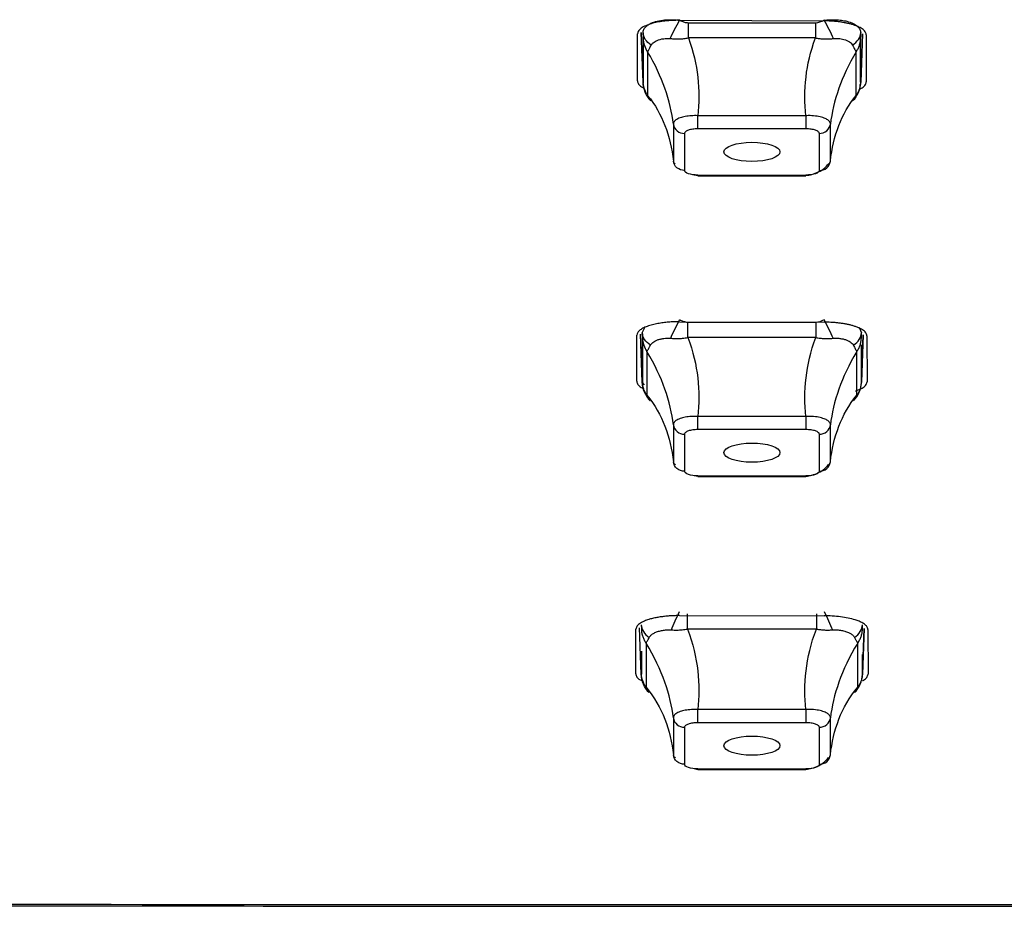
# Model space of a CAD drawing. Units: inches. Extents: x -27.3 to 23.7, y 3.2 to 36.2.
# Drawn here: x -11.1 to -10.4, y 9.8 to 10.4 of the extents above; entities that cross this region are included whole.
import ezdxf

# ---------------------------------------------------------------- set-up
doc = ezdxf.new("R2010")
doc.units = ezdxf.units.IN
doc.header["$MEASUREMENT"] = 0

msp = doc.modelspace()

# ---------------------------------------------------------------- linework, layer by layer
at = {"linetype": 'Continuous'}
for p, q in [((-10.60907, 10.40491), (-10.50671, 10.40449)), ((-10.51287, 10.40296), (-10.60291, 10.40296)), ((-10.63899, 10.36197), (-10.63892, 10.3953)), ((-10.63633, 10.39625), (-10.63499, 10.36017)), ((-10.63502, 10.36106), (-10.63632, 10.39625)), ((-10.4808, 10.36017), (-10.47949, 10.39541)), ((-10.47949, 10.39541), (-10.48076, 10.36106)), ((-10.47688, 10.39466), (-10.47682, 10.36136)), ((-10.63494, 10.392), (-10.63494, 10.36121)), ((-10.51287, 10.39243), (-10.60291, 10.39243)), ((-10.48084, 10.36121), (-10.48084, 10.392)), ((-10.63177, 10.38256), (-10.63177, 10.35177)), ((-10.48401, 10.35177), (-10.48401, 10.38256)), ((-10.63435, 10.35682), (-10.63425, 10.35624)), ((-10.61353, 10.33143), (-10.61353, 10.30522)), ((-10.51957, 10.33736), (-10.59621, 10.33736)), ((-10.51957, 10.33736), (-10.51957, 10.32804)), ((-10.50225, 10.30522), (-10.50225, 10.33143)), ((-10.60569, 10.3248), (-10.60569, 10.29859)), ((-10.51957, 10.32804), (-10.59621, 10.32804)), ((-10.51009, 10.29859), (-10.51009, 10.3248)), ((-10.5989, 10.29553), (-10.59608, 10.295)), ((-10.59621, 10.29534), (-10.51957, 10.29534)), ((-10.59621, 10.29487), (-10.59621, 10.29534)), ((-10.59621, 10.29487), (-10.51957, 10.29487)), ((-10.63553, 10.18372), (-10.63385, 10.18738)), ((-10.60907, 10.19149), (-10.50671, 10.19121)), ((-10.51258, 10.19099), (-10.6032, 10.19099)), ((-10.4817, 10.18687), (-10.48025, 10.18372)), ((-10.63949, 10.14935), (-10.6394, 10.18191)), ((-10.6368, 10.18276), (-10.6355, 10.14789)), ((-10.63553, 10.14871), (-10.6368, 10.18276)), ((-10.63547, 10.17996), (-10.63547, 10.14896)), ((-10.51258, 10.18033), (-10.6032, 10.18033)), ((-10.48028, 10.14789), (-10.479, 10.18225)), ((-10.479, 10.18225), (-10.48025, 10.14871)), ((-10.47639, 10.18149), (-10.4763, 10.14895)), ((-10.48031, 10.14896), (-10.48031, 10.1752)), ((-10.63222, 10.17041), (-10.63222, 10.13941)), ((-10.48356, 10.13941), (-10.48356, 10.17041)), ((-10.63402, 10.1468), (-10.63553, 10.14871)), ((-10.63475, 10.14409), (-10.63474, 10.1438)), ((-10.51957, 10.12445), (-10.59621, 10.12445)), ((-10.51957, 10.12445), (-10.51957, 10.11514)), ((-10.61353, 10.11853), (-10.61353, 10.09232)), ((-10.50225, 10.09232), (-10.50225, 10.11853)), ((-10.60569, 10.11189), (-10.60569, 10.08568)), ((-10.51957, 10.11514), (-10.59621, 10.11514)), ((-10.51009, 10.08568), (-10.51009, 10.11189)), ((-10.5989, 10.08262), (-10.59608, 10.08209)), ((-10.59621, 10.08244), (-10.51957, 10.08244)), ((-10.59621, 10.08196), (-10.59621, 10.08244)), ((-10.59621, 10.08196), (-10.51957, 10.08196)), ((-10.60907, 9.98347), (-10.50671, 9.98331)), ((-10.6402, 9.94225), (-10.64008, 9.97391)), ((-10.63626, 9.94201), (-10.63747, 9.97471)), ((-10.51216, 9.97398), (-10.60362, 9.97398)), ((-10.47955, 9.94132), (-10.47832, 9.97443)), ((-10.47832, 9.97443), (-10.47952, 9.94202)), ((-10.47571, 9.97367), (-10.47559, 9.94204)), ((-10.63285, 9.96398), (-10.63285, 9.9327)), ((-10.48293, 9.9327), (-10.48293, 9.96398)), ((-10.6362, 9.95825), (-10.6362, 9.9424)), ((-10.47958, 9.9424), (-10.47958, 9.95602)), ((-10.63626, 9.94202), (-10.63626, 9.94201)), ((-10.51957, 9.91698), (-10.59621, 9.91698)), ((-10.51957, 9.91698), (-10.51957, 9.90766)), ((-10.61353, 9.91106), (-10.61353, 9.88484)), ((-10.51957, 9.90766), (-10.59621, 9.90766)), ((-10.50225, 9.88484), (-10.50225, 9.91105)), ((-10.60569, 9.90442), (-10.60569, 9.87821)), ((-10.51009, 9.87821), (-10.51009, 9.90442)), ((-10.5989, 9.87515), (-10.59608, 9.87462)), ((-10.59621, 9.87496), (-10.51957, 9.87496)), ((-10.59621, 9.87449), (-10.59621, 9.87496)), ((-10.59621, 9.87449), (-10.51957, 9.87449))]:
    msp.add_line(p, q, dxfattribs=at)
for centre, start, end in [((-10.60589, 10.3325), 187.9697, 271.47697), ((-10.50989, 10.30629), 268.52303, 352.0303), ((-10.60589, 10.1196), 187.96819, 271.47703), ((-10.50989, 10.09338), 268.52297, 352.03181), ((-10.60589, 9.91212), 187.96565, 271.47713), ((-10.50989, 9.88591), 268.52287, 352.03435)]:
    msp.add_arc(centre, 0.00771, start, end, dxfattribs=at)
for centre, ratio in [((-10.55785, 10.31173), 0.342443), ((-10.55785, 10.09884), 0.342813), ((-10.55785, 9.89138), 0.34329)]:
    msp.add_ellipse(centre, major_axis=(0.01982, 0.00001), ratio=ratio, dxfattribs=at)
for points, knots in [([(-10.60907, 10.40491), (-10.61009, 10.4049), (-10.6123, 10.40489), (-10.61584, 10.40472), (-10.61981, 10.40436), (-10.62405, 10.40373), (-10.62835, 10.40278), (-10.63243, 10.40146), (-10.63588, 10.39974), (-10.63841, 10.39765), (-10.63875, 10.3961), (-10.63892, 10.3953)], [0, 0, 0, 0, 0.065069, 0.14166, 0.229768, 0.329389, 0.440518, 0.56315, 0.697278, 0.842897, 1, 1, 1, 1]), ([(-10.63502, 10.39607), (-10.63499, 10.39647), (-10.63494, 10.39728), (-10.63448, 10.39847), (-10.63361, 10.39987), (-10.63203, 10.40139), (-10.62922, 10.40304), (-10.62515, 10.40441), (-10.61998, 10.4052), (-10.61454, 10.40539), (-10.61089, 10.40509), (-10.60907, 10.40494)], [0, 0, 0, 0, 0.0674, 0.1348, 0.202201, 0.315476, 0.42876, 0.579971, 0.731251, 0.865581, 1, 1, 1, 1]), ([(-10.61574, 10.392), (-10.61488, 10.39399), (-10.61382, 10.39621), (-10.61151, 10.40068), (-10.61027, 10.40292), (-10.60907, 10.40494)], [0, 0, 0, 0, 0.5, 0.5, 1, 1, 1, 1]), ([(-10.60291, 10.40296), (-10.60334, 10.40299), (-10.6042, 10.40304), (-10.60546, 10.40337), (-10.60711, 10.40395), (-10.60828, 10.40454), (-10.60907, 10.40494)], [0, 0, 0, 0, 0.197341, 0.394713, 0.59204, 1, 1, 1, 1]), ([(-10.60291, 10.39243), (-10.60291, 10.39331), (-10.60291, 10.39506), (-10.60291, 10.39773), (-10.60291, 10.40039), (-10.60291, 10.4021), (-10.60291, 10.40296)], [0, 0, 0, 0, 0.250004, 0.499995, 0.750006, 1, 1, 1, 1]), ([(-10.50671, 10.40494), (-10.5058, 10.40503), (-10.50397, 10.40519), (-10.50127, 10.4053), (-10.49802, 10.40528), (-10.49433, 10.40501), (-10.49, 10.40421), (-10.48597, 10.40282), (-10.48295, 10.4008), (-10.4811, 10.39849), (-10.48088, 10.39688), (-10.48076, 10.39607)], [0, 0, 0, 0, 0.0674, 0.1348, 0.202201, 0.315476, 0.42876, 0.579971, 0.731251, 0.865581, 1, 1, 1, 1]), ([(-10.50004, 10.392), (-10.50091, 10.39399), (-10.50196, 10.39621), (-10.50427, 10.40068), (-10.50551, 10.40292), (-10.50671, 10.40494)], [0, 0, 0, 0, 0.5, 0.5, 1, 1, 1, 1]), ([(-10.47688, 10.39466), (-10.47692, 10.39503), (-10.47699, 10.39575), (-10.47757, 10.39683), (-10.47847, 10.39785), (-10.47968, 10.39883), (-10.48117, 10.39973), (-10.48291, 10.40057), (-10.48485, 10.40133), (-10.48698, 10.40201), (-10.48925, 10.40261), (-10.49163, 10.40312), (-10.49409, 10.40355), (-10.49661, 10.4039), (-10.49915, 10.40416), (-10.50169, 10.40435), (-10.50421, 10.40446), (-10.50588, 10.40448), (-10.50671, 10.40449)], [0, 0, 0, 0, 0.072118, 0.142952, 0.212502, 0.280768, 0.347751, 0.413451, 0.477869, 0.541005, 0.602859, 0.663433, 0.722727, 0.78074, 0.837474, 0.892928, 0.947103, 1, 1, 1, 1]), ([(-10.62916, 10.38741), (-10.6309, 10.3885), (-10.63237, 10.38986), (-10.6344, 10.39285), (-10.63494, 10.39448), (-10.63502, 10.39607)], [0, 0, 0, 0, 0.5, 0.5, 1, 1, 1, 1]), ([(-10.48662, 10.38741), (-10.48488, 10.3885), (-10.48341, 10.38986), (-10.48139, 10.39285), (-10.48084, 10.39448), (-10.48076, 10.39607)], [0, 0, 0, 0, 0.5, 0.5, 1, 1, 1, 1]), ([(-10.48084, 10.392), (-10.48084, 10.39218), (-10.48083, 10.39253), (-10.48082, 10.39328), (-10.4808, 10.39442), (-10.48078, 10.3954), (-10.48076, 10.39607)], [0, 0, 0, 0, 0.197341, 0.394713, 0.59204, 1, 1, 1, 1]), ([(-10.63177, 10.38256), (-10.63167, 10.38274), (-10.63146, 10.3831), (-10.63101, 10.3839), (-10.63048, 10.38488), (-10.62986, 10.38605), (-10.6294, 10.38696), (-10.62916, 10.38741)], [0, 0, 0, 0, 0.197154, 0.394308, 0.591462, 0.79573, 1, 1, 1, 1]), ([(-10.62916, 10.38741), (-10.62898, 10.38771), (-10.6286, 10.38832), (-10.62771, 10.38916), (-10.62655, 10.38998), (-10.62433, 10.39113), (-10.62143, 10.39181), (-10.61815, 10.39215), (-10.61655, 10.39205), (-10.61574, 10.392)], [0, 0, 0, 0, 0.093407, 0.186722, 0.309675, 0.4328, 0.739348, 0.869636, 1, 1, 1, 1]), ([(-10.61574, 10.392), (-10.61465, 10.3919), (-10.61246, 10.39169), (-10.60919, 10.3917), (-10.60599, 10.39191), (-10.60393, 10.39226), (-10.60291, 10.39243)], [0, 0, 0, 0, 0.262737, 0.525463, 0.762689, 1, 1, 1, 1]), ([(-10.60291, 10.39243), (-10.59934, 10.38275), (-10.59511, 10.3637), (-10.59514, 10.34612), (-10.59621, 10.33736)], [0.179388, 0.179388, 0.179388, 0.179388, 0.814721, 1.499474, 1.499474, 1.499474, 1.499474]), ([(-10.51957, 10.33736), (-10.52064, 10.34612), (-10.52067, 10.3637), (-10.51644, 10.38275), (-10.51287, 10.39243)], [0.179388, 0.179388, 0.179388, 0.179388, 0.864141, 1.499474, 1.499474, 1.499474, 1.499474]), ([(-10.51287, 10.39243), (-10.51202, 10.39229), (-10.51031, 10.39199), (-10.50775, 10.39176), (-10.50517, 10.39168), (-10.50259, 10.39175), (-10.50089, 10.39192), (-10.50004, 10.392)], [0, 0, 0, 0, 0.197154, 0.394308, 0.591462, 0.79573, 1, 1, 1, 1]), ([(-10.50004, 10.392), (-10.49946, 10.39204), (-10.49831, 10.39213), (-10.49647, 10.39203), (-10.49456, 10.3918), (-10.49165, 10.3912), (-10.48926, 10.39007), (-10.48744, 10.38866), (-10.48689, 10.38783), (-10.48662, 10.38741)], [0, 0, 0, 0, 0.093407, 0.186722, 0.309675, 0.4328, 0.739348, 0.869636, 1, 1, 1, 1]), ([(-10.48662, 10.38741), (-10.48632, 10.38683), (-10.48572, 10.38567), (-10.48499, 10.38431), (-10.48439, 10.38322), (-10.48414, 10.38278), (-10.48401, 10.38256)], [0, 0, 0, 0, 0.262737, 0.5254629, 0.7626893, 1, 1, 1, 1]), ([(-10.48401, 10.38256), (-10.48355, 10.38328), (-10.48264, 10.38472), (-10.48169, 10.38707), (-10.48103, 10.3895), (-10.4809, 10.39117), (-10.48084, 10.392)], [0, 0, 0, 0, 0.250004, 0.499995, 0.750006, 1, 1, 1, 1]), ([(-10.61353, 10.33143), (-10.61446, 10.33951), (-10.61827, 10.35578), (-10.62635, 10.37351), (-10.63177, 10.38256)], [0.179388, 0.179388, 0.179388, 0.179388, 0.864141, 1.499474, 1.499474, 1.499474, 1.499474]), ([(-10.48401, 10.38256), (-10.48943, 10.37351), (-10.49751, 10.35578), (-10.50132, 10.33951), (-10.50225, 10.33143)], [0.179388, 0.179388, 0.179388, 0.179388, 0.814721, 1.499474, 1.499474, 1.499474, 1.499474]), ([(-10.63899, 10.36197), (-10.63883, 10.36123), (-10.63852, 10.35979), (-10.63675, 10.35804), (-10.63496, 10.35714), (-10.63436, 10.35684)], [0, 0, 0, 0, 0.408586, 0.801483, 1, 1, 1, 1]), ([(-10.63494, 10.36121), (-10.63494, 10.36109), (-10.63495, 10.36085), (-10.63496, 10.36074), (-10.63498, 10.36075), (-10.635, 10.36093), (-10.63502, 10.36106)], [0, 0, 0, 0, 0.197341, 0.394713, 0.59204, 1, 1, 1, 1]), ([(-10.62916, 10.34784), (-10.6309, 10.34952), (-10.63237, 10.3516), (-10.6344, 10.35617), (-10.63494, 10.35865), (-10.63502, 10.36106)], [0, 0, 0, 0, 0.5, 0.5, 1, 1, 1, 1]), ([(-10.63177, 10.35177), (-10.63223, 10.35249), (-10.63314, 10.35392), (-10.63409, 10.35627), (-10.63475, 10.35871), (-10.63488, 10.36038), (-10.63494, 10.36121)], [0, 0, 0, 0, 0.250004, 0.499995, 0.750006, 1, 1, 1, 1]), ([(-10.48662, 10.34784), (-10.48488, 10.34952), (-10.48341, 10.3516), (-10.48139, 10.35617), (-10.48084, 10.35865), (-10.48076, 10.36106)], [0, 0, 0, 0, 0.5, 0.5, 1, 1, 1, 1]), ([(-10.48152, 10.35628), (-10.48132, 10.3571), (-10.48105, 10.3582), (-10.48113, 10.35914), (-10.48115, 10.35938)], [0, 0, 0, 0, 0.735141, 1, 1, 1, 1]), ([(-10.48109, 10.35639), (-10.48097, 10.35644), (-10.47938, 10.35713), (-10.47751, 10.35882), (-10.47705, 10.36049), (-10.47682, 10.36136)], [0, 0, 0, 0, 0.037731, 0.499563, 1, 1, 1, 1]), ([(-10.63177, 10.35177), (-10.62635, 10.34516), (-10.61827, 10.33032), (-10.61446, 10.31403), (-10.61353, 10.30522)], [0.179388, 0.179388, 0.179388, 0.179388, 0.814721, 1.499474, 1.499474, 1.499474, 1.499474]), ([(-10.62916, 10.34784), (-10.62946, 10.34801), (-10.63006, 10.34835), (-10.63079, 10.34922), (-10.63139, 10.35032), (-10.63164, 10.35129), (-10.63177, 10.35177)], [0, 0, 0, 0, 0.262737, 0.5254629, 0.7626893, 1, 1, 1, 1]), ([(-10.50225, 10.30522), (-10.50132, 10.31403), (-10.49751, 10.33032), (-10.48943, 10.34516), (-10.48401, 10.35177)], [0.179388, 0.179388, 0.179388, 0.179388, 0.864141, 1.499474, 1.499474, 1.499474, 1.499474]), ([(-10.48401, 10.35177), (-10.48411, 10.35137), (-10.48432, 10.35056), (-10.48477, 10.3496), (-10.4853, 10.34882), (-10.48592, 10.34822), (-10.48638, 10.34797), (-10.48662, 10.34784)], [0, 0, 0, 0, 0.197154, 0.394308, 0.591462, 0.79573, 1, 1, 1, 1]), ([(-10.59621, 10.33736), (-10.59698, 10.33738), (-10.59853, 10.33744), (-10.6008, 10.33735), (-10.603, 10.33716), (-10.60507, 10.33684), (-10.60699, 10.33642), (-10.60942, 10.33568), (-10.61189, 10.33444), (-10.61314, 10.33303), (-10.6135, 10.332), (-10.61352, 10.33162), (-10.61353, 10.33143)], [0, 0, 0, 0, 0.085185, 0.170596, 0.255973, 0.341113, 0.426193, 0.511461, 0.701971, 0.892371, 0.946202, 1, 1, 1, 1]), ([(-10.59621, 10.32804), (-10.59621, 10.32864), (-10.59621, 10.32995), (-10.59621, 10.33351), (-10.59621, 10.33564), (-10.59621, 10.33736)], [0, 0, 0, 0, 0.5, 0.5, 1, 1, 1, 1]), ([(-10.50225, 10.33143), (-10.50228, 10.33173), (-10.50233, 10.33233), (-10.50283, 10.33319), (-10.50358, 10.33401), (-10.50463, 10.33476), (-10.50594, 10.33544), (-10.50813, 10.33629), (-10.51164, 10.33709), (-10.51543, 10.3374), (-10.51811, 10.33742), (-10.51909, 10.33738), (-10.51957, 10.33736)], [0, 0, 0, 0, 0.0851852, 0.1705961, 0.2559729, 0.3411129, 0.426193, 0.5114606, 0.7019709, 0.8923712, 0.9462024, 1, 1, 1, 1]), ([(-10.51009, 10.3248), (-10.50834, 10.3248), (-10.50634, 10.32542), (-10.50333, 10.32795), (-10.50244, 10.32978), (-10.50225, 10.33143)], [0, 0, 0, 0, 0.5, 0.5, 1, 1, 1, 1]), ([(-10.59621, 10.32804), (-10.59682, 10.32803), (-10.59806, 10.328), (-10.60044, 10.32774), (-10.6031, 10.32715), (-10.60481, 10.32624), (-10.60558, 10.32543), (-10.60565, 10.32501), (-10.60569, 10.3248)], [0, 0, 0, 0, 0.1244691, 0.2507254, 0.5003636, 0.7496557, 0.8743009, 1, 1, 1, 1]), ([(-10.51009, 10.3248), (-10.51013, 10.32501), (-10.51021, 10.32543), (-10.51097, 10.32624), (-10.51268, 10.32716), (-10.51535, 10.32774), (-10.51771, 10.328), (-10.51895, 10.32803), (-10.51957, 10.32804)], [0, 0, 0, 0, 0.1244691, 0.2507254, 0.5003636, 0.7496557, 0.8743009, 1, 1, 1, 1]), ([(-10.60569, 10.29859), (-10.60744, 10.29859), (-10.60945, 10.29921), (-10.61245, 10.30174), (-10.61334, 10.30357), (-10.61353, 10.30522)], [0, 0, 0, 0, 0.5, 0.5, 1, 1, 1, 1]), ([(-10.61353, 10.30522), (-10.6135, 10.305), (-10.61345, 10.30455), (-10.61299, 10.30387), (-10.61247, 10.30342), (-10.6122, 10.3032)], [0, 0, 0, 0, 0.332776, 0.666427, 1, 1, 1, 1]), ([(-10.50357, 10.30321), (-10.50319, 10.30354), (-10.50242, 10.30421), (-10.50231, 10.30489), (-10.50225, 10.30522)], [0, 0, 0, 0, 0.5000137, 1, 1, 1, 1]), ([(-10.59621, 10.29534), (-10.59861, 10.29534), (-10.60118, 10.2957), (-10.60463, 10.29688), (-10.6057, 10.29776), (-10.60569, 10.29859)], [0, 0, 0, 0, 0.5, 0.5, 1, 1, 1, 1]), ([(-10.5197, 10.295), (-10.51824, 10.29521), (-10.51523, 10.29566), (-10.51045, 10.29755), (-10.50615, 10.30013), (-10.50446, 10.30225), (-10.50361, 10.30332)], [0, 0, 0, 0, 0.229194, 0.475647, 0.736453, 1, 1, 1, 1]), ([(-10.51009, 10.29859), (-10.51009, 10.29777), (-10.51114, 10.29689), (-10.51459, 10.2957), (-10.51716, 10.29534), (-10.51957, 10.29534)], [0, 0, 0, 0, 0.5, 0.5, 1, 1, 1, 1]), ([(-10.61541, 10.17982), (-10.61458, 10.1818), (-10.61357, 10.18402), (-10.61138, 10.1885), (-10.61021, 10.19074), (-10.60907, 10.19277)], [0, 0, 0, 0, 0.5, 0.5, 1, 1, 1, 1]), ([(-10.6032, 10.19099), (-10.60372, 10.19103), (-10.60474, 10.1911), (-10.60622, 10.19153), (-10.60767, 10.19208), (-10.6086, 10.19254), (-10.60907, 10.19277)], [0, 0, 0, 0, 0.247971, 0.49598, 0.743947, 1, 1, 1, 1]), ([(-10.50037, 10.17982), (-10.5012, 10.1818), (-10.50221, 10.18402), (-10.5044, 10.1885), (-10.50557, 10.19074), (-10.50671, 10.19277)], [0, 0, 0, 0, 0.5, 0.5, 1, 1, 1, 1]), ([(-10.60907, 10.19149), (-10.61017, 10.19148), (-10.61248, 10.19147), (-10.61606, 10.19128), (-10.61985, 10.19094), (-10.62375, 10.19038), (-10.62762, 10.1896), (-10.63129, 10.18855), (-10.63457, 10.18724), (-10.6372, 10.18567), (-10.63903, 10.18386), (-10.63928, 10.18257), (-10.6394, 10.18191)], [0, 0, 0, 0, 0.069411, 0.145617, 0.228621, 0.318422, 0.41502, 0.518417, 0.628613, 0.745608, 0.869403, 1, 1, 1, 1]), ([(-10.6032, 10.18033), (-10.6032, 10.18122), (-10.6032, 10.18298), (-10.6032, 10.18569), (-10.6032, 10.18839), (-10.6032, 10.19012), (-10.6032, 10.19099)], [0, 0, 0, 0, 0.250003, 0.499995, 0.750006, 1, 1, 1, 1]), ([(-10.47639, 10.18149), (-10.47644, 10.18187), (-10.47652, 10.18262), (-10.47715, 10.18372), (-10.47813, 10.18477), (-10.47943, 10.18575), (-10.48102, 10.18666), (-10.48286, 10.1875), (-10.4849, 10.18825), (-10.4871, 10.18891), (-10.48944, 10.18948), (-10.49186, 10.18997), (-10.49435, 10.19037), (-10.49686, 10.19068), (-10.49937, 10.19092), (-10.50186, 10.19109), (-10.5043, 10.19119), (-10.50592, 10.19121), (-10.50671, 10.19121)], [0, 0, 0, 0, 0.075036, 0.148397, 0.220084, 0.290098, 0.358439, 0.425108, 0.490106, 0.553434, 0.615092, 0.675081, 0.733401, 0.790054, 0.84504, 0.898359, 0.950012, 1, 1, 1, 1]), ([(-10.62979, 10.1749), (-10.6315, 10.17602), (-10.63294, 10.1774), (-10.63492, 10.18045), (-10.63546, 10.1821), (-10.63553, 10.18372)], [0, 0, 0, 0, 0.5, 0.5, 1, 1, 1, 1]), ([(-10.62979, 10.1749), (-10.62956, 10.17525), (-10.62911, 10.17597), (-10.62802, 10.17693), (-10.6266, 10.17785), (-10.62478, 10.17869), (-10.62268, 10.17929), (-10.62039, 10.17969), (-10.61797, 10.17993), (-10.61626, 10.17985), (-10.61541, 10.17982)], [0, 0, 0, 0, 0.105758, 0.211412, 0.345775, 0.480643, 0.612155, 0.743663, 0.871743, 1, 1, 1, 1]), ([(-10.61541, 10.17982), (-10.61451, 10.17974), (-10.6127, 10.17959), (-10.60994, 10.17958), (-10.60742, 10.17972), (-10.60517, 10.17997), (-10.60386, 10.18021), (-10.6032, 10.18033)], [0, 0, 0, 0, 0.22685, 0.453717, 0.680586, 0.840122, 1, 1, 1, 1]), ([(-10.6032, 10.18033), (-10.59945, 10.17035), (-10.59511, 10.15103), (-10.59514, 10.13322), (-10.59621, 10.12445)], [0.179394, 0.179394, 0.179394, 0.179394, 0.832174, 1.517066, 1.517066, 1.517066, 1.517066]), ([(-10.51957, 10.12445), (-10.52064, 10.13322), (-10.52067, 10.15103), (-10.51633, 10.17035), (-10.51258, 10.18033)], [0.179394, 0.179394, 0.179394, 0.179394, 0.864286, 1.517066, 1.517066, 1.517066, 1.517066]), ([(-10.51258, 10.18033), (-10.51156, 10.18016), (-10.50952, 10.17981), (-10.50647, 10.17959), (-10.5034, 10.17957), (-10.5014, 10.17973), (-10.50037, 10.17982)], [0, 0, 0, 0, 0.247654, 0.495307, 0.742963, 1, 1, 1, 1]), ([(-10.50037, 10.17982), (-10.49967, 10.17985), (-10.49826, 10.17993), (-10.49606, 10.17977), (-10.49382, 10.17944), (-10.49162, 10.1789), (-10.48973, 10.17813), (-10.48815, 10.17721), (-10.48684, 10.17618), (-10.48627, 10.17532), (-10.48599, 10.1749)], [0, 0, 0, 0, 0.105758, 0.211412, 0.345775, 0.480643, 0.612155, 0.743663, 0.871743, 1, 1, 1, 1]), ([(-10.48599, 10.1749), (-10.48429, 10.17602), (-10.48284, 10.1774), (-10.48086, 10.18045), (-10.48032, 10.1821), (-10.48025, 10.18372)], [0, 0, 0, 0, 0.5, 0.5, 1, 1, 1, 1]), ([(-10.48356, 10.17041), (-10.48309, 10.17113), (-10.48216, 10.17258), (-10.48119, 10.17496), (-10.48051, 10.17742), (-10.48038, 10.17911), (-10.48031, 10.17996)], [0, 0, 0, 0, 0.250003, 0.499995, 0.750006, 1, 1, 1, 1]), ([(-10.48031, 10.17996), (-10.48031, 10.18017), (-10.48031, 10.18059), (-10.48029, 10.18153), (-10.48027, 10.18256), (-10.48026, 10.18333), (-10.48025, 10.18372)], [0, 0, 0, 0, 0.247971, 0.49598, 0.743947, 1, 1, 1, 1]), ([(-10.63222, 10.17041), (-10.63209, 10.17063), (-10.63183, 10.17106), (-10.63126, 10.17209), (-10.63059, 10.17334), (-10.63006, 10.17437), (-10.62979, 10.1749)], [0, 0, 0, 0, 0.247654, 0.495307, 0.742963, 1, 1, 1, 1]), ([(-10.48599, 10.1749), (-10.48575, 10.17443), (-10.48527, 10.1735), (-10.48465, 10.17233), (-10.48416, 10.17144), (-10.4838, 10.17081), (-10.48364, 10.17054), (-10.48356, 10.17041)], [0, 0, 0, 0, 0.22685, 0.453717, 0.680586, 0.840122, 1, 1, 1, 1]), ([(-10.61353, 10.11853), (-10.61446, 10.12661), (-10.61832, 10.14309), (-10.62656, 10.16107), (-10.63222, 10.17041)], [0.179394, 0.179394, 0.179394, 0.179394, 0.864286, 1.517066, 1.517066, 1.517066, 1.517066]), ([(-10.48356, 10.17041), (-10.48922, 10.16107), (-10.49746, 10.14309), (-10.50132, 10.12661), (-10.50225, 10.11853)], [0.179394, 0.179394, 0.179394, 0.179394, 0.832174, 1.517066, 1.517066, 1.517066, 1.517066]), ([(-10.63949, 10.14935), (-10.63932, 10.14859), (-10.63897, 10.1471), (-10.63712, 10.14536), (-10.6353, 10.1445), (-10.63475, 10.14424)], [0, 0, 0, 0, 0.42403, 0.827615, 1, 1, 1, 1]), ([(-10.63547, 10.14896), (-10.63547, 10.14882), (-10.63547, 10.14854), (-10.63549, 10.14846), (-10.63551, 10.14851), (-10.63552, 10.14864), (-10.63553, 10.14871)], [0, 0, 0, 0, 0.247971, 0.49598, 0.743947, 1, 1, 1, 1]), ([(-10.62979, 10.13555), (-10.6315, 10.13724), (-10.63294, 10.13931), (-10.63492, 10.14386), (-10.63546, 10.14632), (-10.63553, 10.14871)], [0, 0, 0, 0, 0.5, 0.5, 1, 1, 1, 1]), ([(-10.63222, 10.13941), (-10.63269, 10.14014), (-10.63362, 10.14159), (-10.6346, 10.14396), (-10.63527, 10.14643), (-10.6354, 10.14812), (-10.63547, 10.14896)], [0, 0, 0, 0, 0.250003, 0.499995, 0.750006, 1, 1, 1, 1]), ([(-10.48599, 10.13555), (-10.48429, 10.13724), (-10.48284, 10.13931), (-10.48086, 10.14386), (-10.48032, 10.14632), (-10.48025, 10.14871)], [0, 0, 0, 0, 0.5, 0.5, 1, 1, 1, 1]), ([(-10.4845, 10.14245), (-10.48276, 10.14311), (-10.47961, 10.14431), (-10.47688, 10.14658), (-10.47651, 10.14812), (-10.4763, 10.14895)], [0, 0, 0, 0, 0.359124, 0.651074, 1, 1, 1, 1]), ([(-10.63222, 10.13941), (-10.62656, 10.13265), (-10.61832, 10.11763), (-10.61446, 10.10113), (-10.61353, 10.09232)], [0.179394, 0.179394, 0.179394, 0.179394, 0.832174, 1.517066, 1.517066, 1.517066, 1.517066]), ([(-10.62979, 10.13555), (-10.63003, 10.1357), (-10.63051, 10.13601), (-10.63113, 10.13672), (-10.63162, 10.13756), (-10.63198, 10.13846), (-10.63214, 10.1391), (-10.63222, 10.13941)], [0, 0, 0, 0, 0.22685, 0.453717, 0.680586, 0.840122, 1, 1, 1, 1]), ([(-10.50225, 10.09232), (-10.50132, 10.10113), (-10.49746, 10.11763), (-10.48922, 10.13265), (-10.48356, 10.13941)], [0.179394, 0.179394, 0.179394, 0.179394, 0.864286, 1.517066, 1.517066, 1.517066, 1.517066]), ([(-10.59621, 10.12445), (-10.59698, 10.12448), (-10.59853, 10.12453), (-10.6008, 10.12445), (-10.603, 10.12425), (-10.60507, 10.12394), (-10.60699, 10.12352), (-10.60942, 10.12278), (-10.61189, 10.12153), (-10.61314, 10.12012), (-10.6135, 10.1191), (-10.61352, 10.11872), (-10.61353, 10.11853)], [0, 0, 0, 0, 0.085185, 0.1705956, 0.2559721, 0.3411119, 0.4261917, 0.5114591, 0.7019699, 0.8923707, 0.9462022, 1, 1, 1, 1]), ([(-10.59621, 10.11514), (-10.59621, 10.11573), (-10.59621, 10.11704), (-10.59621, 10.1206), (-10.59621, 10.12273), (-10.59621, 10.12445)], [0, 0, 0, 0, 0.5, 0.5, 1, 1, 1, 1]), ([(-10.50225, 10.11853), (-10.50228, 10.11883), (-10.50233, 10.11943), (-10.50283, 10.12029), (-10.50358, 10.1211), (-10.50463, 10.12186), (-10.50594, 10.12254), (-10.50813, 10.12338), (-10.51164, 10.12418), (-10.51543, 10.1245), (-10.51811, 10.12451), (-10.51908, 10.12447), (-10.51957, 10.12445)], [0, 0, 0, 0, 0.085185, 0.170596, 0.255972, 0.341112, 0.426192, 0.511459, 0.70197, 0.892371, 0.946202, 1, 1, 1, 1]), ([(-10.51009, 10.11189), (-10.50834, 10.11189), (-10.50634, 10.11251), (-10.50333, 10.11504), (-10.50244, 10.11687), (-10.50225, 10.11853)], [0, 0, 0, 0, 0.5, 0.5, 1, 1, 1, 1]), ([(-10.59621, 10.11514), (-10.59682, 10.11512), (-10.59806, 10.11509), (-10.60044, 10.11483), (-10.6031, 10.11425), (-10.60481, 10.11334), (-10.60558, 10.11253), (-10.60565, 10.1121), (-10.60569, 10.11189)], [0, 0, 0, 0, 0.124469, 0.250725, 0.500364, 0.749656, 0.874301, 1, 1, 1, 1]), ([(-10.51009, 10.11189), (-10.51013, 10.1121), (-10.51021, 10.11253), (-10.51097, 10.11334), (-10.51268, 10.11425), (-10.51535, 10.11483), (-10.51771, 10.11509), (-10.51895, 10.11512), (-10.51957, 10.11514)], [0, 0, 0, 0, 0.124469, 0.250725, 0.500364, 0.749656, 0.874301, 1, 1, 1, 1]), ([(-10.60569, 10.08568), (-10.60744, 10.08568), (-10.60945, 10.0863), (-10.61245, 10.08883), (-10.61334, 10.09066), (-10.61353, 10.09232)], [0, 0, 0, 0, 0.5, 0.5, 1, 1, 1, 1]), ([(-10.61353, 10.09232), (-10.6135, 10.09209), (-10.61345, 10.09165), (-10.61299, 10.09096), (-10.61247, 10.09052), (-10.6122, 10.09029)], [0, 0, 0, 0, 0.332776, 0.666427, 1, 1, 1, 1]), ([(-10.5197, 10.08209), (-10.51824, 10.08231), (-10.51523, 10.08276), (-10.51045, 10.08464), (-10.50615, 10.08722), (-10.50446, 10.08934), (-10.50361, 10.09041)], [0, 0, 0, 0, 0.229194, 0.475647, 0.736453, 1, 1, 1, 1]), ([(-10.50357, 10.0903), (-10.50319, 10.09064), (-10.50242, 10.09131), (-10.50231, 10.09198), (-10.50225, 10.09232)], [0, 0, 0, 0, 0.500014, 1, 1, 1, 1]), ([(-10.59621, 10.08244), (-10.59861, 10.08244), (-10.60118, 10.0828), (-10.60463, 10.08398), (-10.6057, 10.08486), (-10.60569, 10.08568)], [0, 0, 0, 0, 0.5, 0.5, 1, 1, 1, 1]), ([(-10.51009, 10.08568), (-10.51009, 10.08486), (-10.51114, 10.08398), (-10.51459, 10.0828), (-10.51716, 10.08243), (-10.51957, 10.08244)], [0, 0, 0, 0, 0.5, 0.5, 1, 1, 1, 1]), ([(-10.60907, 9.98347), (-10.61016, 9.98346), (-10.61235, 9.98344), (-10.61564, 9.98328), (-10.61893, 9.98301), (-10.62217, 9.98261), (-10.6253, 9.9821), (-10.62828, 9.98146), (-10.63125, 9.98065), (-10.63427, 9.97957), (-10.63718, 9.9781), (-10.63956, 9.97617), (-10.6399, 9.9747), (-10.64008, 9.97391)], [0, 0, 0, 0, 0.0669289, 0.1353652, 0.2053107, 0.2767673, 0.3497369, 0.4242214, 0.5002228, 0.5937904, 0.7082874, 0.8436971, 1, 1, 1, 1]), ([(-10.61494, 9.97336), (-10.61417, 9.97536), (-10.61324, 9.97758), (-10.61121, 9.98205), (-10.61012, 9.98429), (-10.60907, 9.98633)], [0, 0, 0, 0, 0.5, 0.5, 1, 1, 1, 1]), ([(-10.60362, 9.97398), (-10.60362, 9.97488), (-10.60362, 9.97667), (-10.60362, 9.97943), (-10.60362, 9.98217), (-10.60362, 9.98394), (-10.60362, 9.98482)], [0, 0, 0, 0, 0.250003, 0.499995, 0.750006, 1, 1, 1, 1]), ([(-10.51216, 9.98482), (-10.51216, 9.98394), (-10.51216, 9.98217), (-10.51216, 9.97943), (-10.51216, 9.97667), (-10.51216, 9.97488), (-10.51216, 9.97398)], [0, 0, 0, 0, 0.249994, 0.500005, 0.749997, 1, 1, 1, 1]), ([(-10.50671, 9.98633), (-10.50566, 9.98429), (-10.50457, 9.98205), (-10.50254, 9.97758), (-10.50161, 9.97536), (-10.50084, 9.97336)], [0, 0, 0, 0, 0.5, 0.5, 1, 1, 1, 1]), ([(-10.47571, 9.97367), (-10.47575, 9.97402), (-10.47582, 9.97468), (-10.47634, 9.97566), (-10.4771, 9.97656), (-10.4781, 9.97739), (-10.47926, 9.97815), (-10.48054, 9.97884), (-10.48191, 9.97945), (-10.48332, 9.97999), (-10.48575, 9.9808), (-10.48955, 9.98176), (-10.49505, 9.98265), (-10.50083, 9.98321), (-10.50477, 9.98328), (-10.50671, 9.98331)], [0, 0, 0, 0, 0.068276, 0.133381, 0.195314, 0.254076, 0.309669, 0.362093, 0.411349, 0.457438, 0.500361, 0.630728, 0.75745, 0.880538, 1, 1, 1, 1]), ([(-10.63626, 9.97703), (-10.63618, 9.97538), (-10.63566, 9.97369), (-10.63373, 9.97057), (-10.63232, 9.96915), (-10.63066, 9.96799)], [0, 0, 0, 0, 0.5, 0.5, 1, 1, 1, 1]), ([(-10.48512, 9.96799), (-10.48346, 9.96915), (-10.48205, 9.97057), (-10.48012, 9.97369), (-10.4796, 9.97538), (-10.47952, 9.97703)], [0, 0, 0, 0, 0.5, 0.5, 1, 1, 1, 1]), ([(-10.6362, 9.97368), (-10.63613, 9.97282), (-10.636, 9.9711), (-10.6353, 9.96859), (-10.6343, 9.96618), (-10.63333, 9.96472), (-10.63285, 9.96398)], [0, 0, 0, 0, 0.249994, 0.500005, 0.749997, 1, 1, 1, 1]), ([(-10.63066, 9.96799), (-10.6305, 9.96826), (-10.63017, 9.9688), (-10.62949, 9.96951), (-10.6284, 9.97042), (-10.62668, 9.97144), (-10.62416, 9.97241), (-10.62129, 9.97303), (-10.61825, 9.97344), (-10.61605, 9.97339), (-10.61494, 9.97336)], [0, 0, 0, 0, 0.075212, 0.150349, 0.225555, 0.387557, 0.549526, 0.699564, 0.849941, 1, 1, 1, 1]), ([(-10.61494, 9.97336), (-10.61367, 9.97329), (-10.61112, 9.97315), (-10.60791, 9.97334), (-10.60541, 9.97364), (-10.60422, 9.97387), (-10.60362, 9.97398)], [0, 0, 0, 0, 0.343203, 0.686428, 0.843106, 1, 1, 1, 1]), ([(-10.60362, 9.97398), (-10.59961, 9.96358), (-10.59511, 9.94389), (-10.59514, 9.92574), (-10.59621, 9.91698)], [0.179402, 0.179402, 0.179402, 0.179402, 0.856354, 1.54148, 1.54148, 1.54148, 1.54148]), ([(-10.51957, 9.91698), (-10.52064, 9.92574), (-10.52067, 9.94389), (-10.51618, 9.96358), (-10.51216, 9.97398)], [0.179402, 0.179402, 0.179402, 0.179402, 0.864529, 1.54148, 1.54148, 1.54148, 1.54148]), ([(-10.51216, 9.97398), (-10.51121, 9.97381), (-10.50933, 9.97348), (-10.50649, 9.97325), (-10.50365, 9.97319), (-10.50178, 9.9733), (-10.50084, 9.97336)], [0, 0, 0, 0, 0.248169, 0.496338, 0.744508, 1, 1, 1, 1]), ([(-10.50084, 9.97336), (-10.50028, 9.97339), (-10.49917, 9.97344), (-10.49757, 9.97337), (-10.49541, 9.97317), (-10.49282, 9.97271), (-10.49011, 9.9719), (-10.48794, 9.97079), (-10.48619, 9.96957), (-10.48548, 9.96851), (-10.48512, 9.96799)], [0, 0, 0, 0, 0.075212, 0.150349, 0.225555, 0.387557, 0.549526, 0.699564, 0.849941, 1, 1, 1, 1]), ([(-10.48293, 9.96398), (-10.48245, 9.96472), (-10.48148, 9.96618), (-10.48048, 9.96859), (-10.47978, 9.9711), (-10.47965, 9.97282), (-10.47958, 9.97368)], [0, 0, 0, 0, 0.250003, 0.499995, 0.750006, 1, 1, 1, 1]), ([(-10.63285, 9.96398), (-10.63273, 9.96418), (-10.63249, 9.96458), (-10.63197, 9.96549), (-10.63137, 9.96661), (-10.6309, 9.96752), (-10.63066, 9.96799)], [0, 0, 0, 0, 0.2481695, 0.4963378, 0.7445079, 1, 1, 1, 1]), ([(-10.61353, 9.91106), (-10.61446, 9.91914), (-10.61839, 9.93593), (-10.62686, 9.95426), (-10.63285, 9.96398)], [0.179402, 0.179402, 0.179402, 0.179402, 0.864529, 1.54148, 1.54148, 1.54148, 1.54148]), ([(-10.48293, 9.96398), (-10.48892, 9.95426), (-10.49739, 9.93593), (-10.50132, 9.91914), (-10.50225, 9.91106)], [0.179402, 0.179402, 0.179402, 0.179402, 0.856354, 1.54148, 1.54148, 1.54148, 1.54148]), ([(-10.48512, 9.96799), (-10.4848, 9.96737), (-10.48417, 9.96614), (-10.48355, 9.96502), (-10.48315, 9.96433), (-10.483, 9.9641), (-10.48293, 9.96398)], [0, 0, 0, 0, 0.343203, 0.686428, 0.843106, 1, 1, 1, 1]), ([(-10.6402, 9.94225), (-10.64001, 9.94149), (-10.63964, 9.94006), (-10.63796, 9.93835), (-10.63605, 9.93758), (-10.63546, 9.93734)], [0, 0, 0, 0, 0.4399297, 0.8281969, 1, 1, 1, 1]), ([(-10.63066, 9.92896), (-10.63232, 9.93065), (-10.63373, 9.93271), (-10.63566, 9.93722), (-10.63618, 9.93965), (-10.63626, 9.94202)], [0, 0, 0, 0, 0.5, 0.5, 1, 1, 1, 1]), ([(-10.63285, 9.9327), (-10.63333, 9.93343), (-10.6343, 9.9349), (-10.6353, 9.93731), (-10.636, 9.93982), (-10.63613, 9.94154), (-10.6362, 9.9424)], [0, 0, 0, 0, 0.250003, 0.499995, 0.750006, 1, 1, 1, 1]), ([(-10.48512, 9.92896), (-10.48346, 9.93065), (-10.48205, 9.93271), (-10.48012, 9.93722), (-10.4796, 9.93965), (-10.47952, 9.94202)], [0, 0, 0, 0, 0.5, 0.5, 1, 1, 1, 1]), ([(-10.47958, 9.9424), (-10.47965, 9.94154), (-10.47978, 9.93982), (-10.48048, 9.93731), (-10.48149, 9.9349), (-10.48245, 9.93343), (-10.48293, 9.9327)], [0, 0, 0, 0, 0.249994, 0.500005, 0.749997, 1, 1, 1, 1]), ([(-10.47942, 9.93751), (-10.47923, 9.93759), (-10.47771, 9.93821), (-10.47623, 9.93978), (-10.47581, 9.94125), (-10.47559, 9.94204)], [0, 0, 0, 0, 0.063159, 0.496079, 1, 1, 1, 1]), ([(-10.63285, 9.9327), (-10.62686, 9.92572), (-10.61839, 9.91047), (-10.61446, 9.89366), (-10.61353, 9.88484)], [0.179402, 0.179402, 0.179402, 0.179402, 0.856354, 1.54148, 1.54148, 1.54148, 1.54148]), ([(-10.63066, 9.92896), (-10.63098, 9.92922), (-10.63161, 9.92973), (-10.63223, 9.93081), (-10.63263, 9.93183), (-10.63278, 9.93241), (-10.63285, 9.9327)], [0, 0, 0, 0, 0.343203, 0.686428, 0.843106, 1, 1, 1, 1]), ([(-10.50225, 9.88484), (-10.50132, 9.89366), (-10.49739, 9.91047), (-10.48892, 9.92572), (-10.48293, 9.9327)], [0.179402, 0.179402, 0.179402, 0.179402, 0.864529, 1.54148, 1.54148, 1.54148, 1.54148]), ([(-10.48293, 9.9327), (-10.48305, 9.93225), (-10.48329, 9.93136), (-10.48381, 9.93034), (-10.48441, 9.92951), (-10.48488, 9.92914), (-10.48512, 9.92896)], [0, 0, 0, 0, 0.2481695, 0.4963378, 0.7445079, 1, 1, 1, 1]), ([(-10.59621, 9.91698), (-10.59698, 9.917), (-10.59853, 9.91706), (-10.6008, 9.91697), (-10.603, 9.91678), (-10.60507, 9.91646), (-10.60699, 9.91604), (-10.60942, 9.9153), (-10.61189, 9.91406), (-10.61314, 9.91265), (-10.6135, 9.91162), (-10.61352, 9.91124), (-10.61353, 9.91106)], [0, 0, 0, 0, 0.085185, 0.170595, 0.255971, 0.34111, 0.42619, 0.511457, 0.701968, 0.89237, 0.946202, 1, 1, 1, 1]), ([(-10.59621, 9.90766), (-10.59621, 9.90826), (-10.59621, 9.90957), (-10.59621, 9.91313), (-10.59621, 9.91526), (-10.59621, 9.91698)], [0, 0, 0, 0, 0.5, 0.5, 1, 1, 1, 1]), ([(-10.50225, 9.91106), (-10.50228, 9.91135), (-10.50233, 9.91196), (-10.50283, 9.91282), (-10.50358, 9.91363), (-10.50463, 9.91438), (-10.50594, 9.91506), (-10.50813, 9.91591), (-10.51164, 9.91671), (-10.51543, 9.91702), (-10.51811, 9.91704), (-10.51908, 9.917), (-10.51957, 9.91698)], [0, 0, 0, 0, 0.085185, 0.170595, 0.255971, 0.34111, 0.42619, 0.511457, 0.701968, 0.89237, 0.946202, 1, 1, 1, 1]), ([(-10.59621, 9.90766), (-10.59682, 9.90765), (-10.59806, 9.90762), (-10.60044, 9.90736), (-10.6031, 9.90677), (-10.60481, 9.90586), (-10.60558, 9.90505), (-10.60565, 9.90463), (-10.60569, 9.90442)], [0, 0, 0, 0, 0.124469, 0.250725, 0.500364, 0.749656, 0.874301, 1, 1, 1, 1]), ([(-10.51009, 9.90442), (-10.51013, 9.90463), (-10.51021, 9.90505), (-10.51097, 9.90586), (-10.51268, 9.90678), (-10.51535, 9.90736), (-10.51771, 9.90762), (-10.51895, 9.90765), (-10.51957, 9.90766)], [0, 0, 0, 0, 0.1244691, 0.2507253, 0.5003636, 0.7496557, 0.8743009, 1, 1, 1, 1]), ([(-10.51009, 9.90442), (-10.50834, 9.90442), (-10.50634, 9.90504), (-10.50333, 9.90757), (-10.50244, 9.9094), (-10.50225, 9.91106)], [0, 0, 0, 0, 0.5, 0.5, 1, 1, 1, 1]), ([(-10.60569, 9.87821), (-10.60744, 9.87821), (-10.60945, 9.87883), (-10.61245, 9.88136), (-10.61334, 9.88319), (-10.61353, 9.88484)], [0, 0, 0, 0, 0.5, 0.5, 1, 1, 1, 1]), ([(-10.61353, 9.88484), (-10.6135, 9.88462), (-10.61345, 9.88417), (-10.61299, 9.88349), (-10.61247, 9.88304), (-10.6122, 9.88282)], [0, 0, 0, 0, 0.332776, 0.666427, 1, 1, 1, 1]), ([(-10.59621, 9.87496), (-10.59861, 9.87496), (-10.60118, 9.87532), (-10.60463, 9.8765), (-10.6057, 9.87738), (-10.60569, 9.87821)], [0, 0, 0, 0, 0.5, 0.5, 1, 1, 1, 1]), ([(-10.5197, 9.87462), (-10.51824, 9.87483), (-10.51523, 9.87528), (-10.51045, 9.87717), (-10.50615, 9.87975), (-10.50446, 9.88187), (-10.50361, 9.88294)], [0, 0, 0, 0, 0.229194, 0.475647, 0.736454, 1, 1, 1, 1]), ([(-10.51009, 9.87821), (-10.51009, 9.87739), (-10.51114, 9.87651), (-10.51459, 9.87532), (-10.51716, 9.87496), (-10.51957, 9.87496)], [0, 0, 0, 0, 0.5, 0.5, 1, 1, 1, 1]), ([(-10.50357, 9.88283), (-10.50319, 9.88316), (-10.50242, 9.88383), (-10.50231, 9.88451), (-10.50225, 9.88484)], [0, 0, 0, 0, 0.500014, 1, 1, 1, 1]), ([(-5.4217, 9.78054), (-5.43135, 9.78045), (-5.45392, 9.78025), (-5.49333, 9.78003), (-5.54527, 9.77993), (-5.61359, 9.7799), (-5.70406, 9.77982), (-5.82576, 9.77976), (-5.99052, 9.77971), (-6.20829, 9.7796), (-6.48836, 9.77947), (-6.84162, 9.77932), (-7.28577, 9.77911), (-7.84442, 9.77891), (-8.5482, 9.77869), (-9.43717, 9.77856), (-10.56341, 9.77864), (-11.399, 9.77896), (-11.86652, 9.77913)], [0, 0, 0, 0, 0.004494, 0.010507, 0.018341, 0.028676, 0.042306, 0.060454, 0.085329, 0.119, 0.161821, 0.215701, 0.283439, 0.368568, 0.475747, 0.611042, 0.782372, 1, 1, 1, 1]), ([(-11.85993, 9.7782), (-11.81619, 9.77818), (-11.73514, 9.77815), (-11.6254, 9.77811), (-11.53746, 9.77808), (-11.46505, 9.77805), (-11.3991, 9.77803), (-11.3325, 9.77801), (-11.26508, 9.77798), (-11.07777, 9.77793), (-10.65928, 9.77781), (-9.81022, 9.77766), (-8.52652, 9.77773), (-7.24281, 9.77819), (-6.38736, 9.77856), (-6.08387, 9.77869), (-6.0106, 9.77872), (-5.94013, 9.77875), (-5.87041, 9.77878), (-5.7893, 9.77879), (-5.68395, 9.7789), (-5.55778, 9.77876), (-5.46656, 9.77938), (-5.42169, 9.77968)], [0, 0, 0, 0, 0.020379, 0.037766, 0.051137, 0.061356, 0.071508, 0.081867, 0.092389, 0.102924, 0.169144, 0.287395, 0.498556, 0.767306, 0.885556, 0.89717, 0.90872, 0.9197, 0.930003, 0.941208, 0.957496, 0.979093, 1, 1, 1, 1])]:
    msp.add_open_spline(points, degree=3, knots=knots, dxfattribs=at)
for points in [[(-10.50671, 10.40494), (-10.50892, 10.40376), (-10.51119, 10.40296), (-10.51287, 10.40296)], [(-10.51287, 10.40296), (-10.51287, 10.39967), (-10.51287, 10.39591), (-10.51287, 10.39243)], [(-10.63502, 10.39607), (-10.63497, 10.39415), (-10.63494, 10.39258), (-10.63494, 10.392)], [(-10.63494, 10.392), (-10.63482, 10.38875), (-10.63372, 10.38537), (-10.63177, 10.38256)], [(-10.48084, 10.36121), (-10.48096, 10.35796), (-10.48206, 10.35458), (-10.48401, 10.35177)], [(-10.48076, 10.36106), (-10.48081, 10.36065), (-10.48084, 10.36063), (-10.48084, 10.36121)], [(-10.50671, 10.19277), (-10.50882, 10.1917), (-10.51096, 10.19099), (-10.51258, 10.19099)], [(-10.51258, 10.19099), (-10.51258, 10.18766), (-10.51258, 10.18384), (-10.51258, 10.18033)], [(-10.63553, 10.18372), (-10.63549, 10.18194), (-10.63547, 10.18051), (-10.63547, 10.17996)], [(-10.63547, 10.17996), (-10.63534, 10.17666), (-10.63421, 10.17324), (-10.63222, 10.17041)], [(-10.48031, 10.14896), (-10.48044, 10.14567), (-10.48157, 10.14224), (-10.48356, 10.13941)], [(-10.48025, 10.14871), (-10.48029, 10.14837), (-10.48031, 10.14841), (-10.48031, 10.14896)], [(-10.63626, 9.97703), (-10.63622, 9.97545), (-10.6362, 9.9742), (-10.6362, 9.97368)], [(-10.47958, 9.97368), (-10.47958, 9.9742), (-10.47956, 9.97546), (-10.47952, 9.97703)], [(-10.6362, 9.9424), (-10.6362, 9.94188), (-10.63622, 9.94179), (-10.63626, 9.94202)], [(-10.47952, 9.94202), (-10.47956, 9.94179), (-10.47958, 9.94188), (-10.47958, 9.9424)]]:
    msp.add_open_spline(points, degree=3, dxfattribs=at)

doc.saveas('drawing.dxf')
